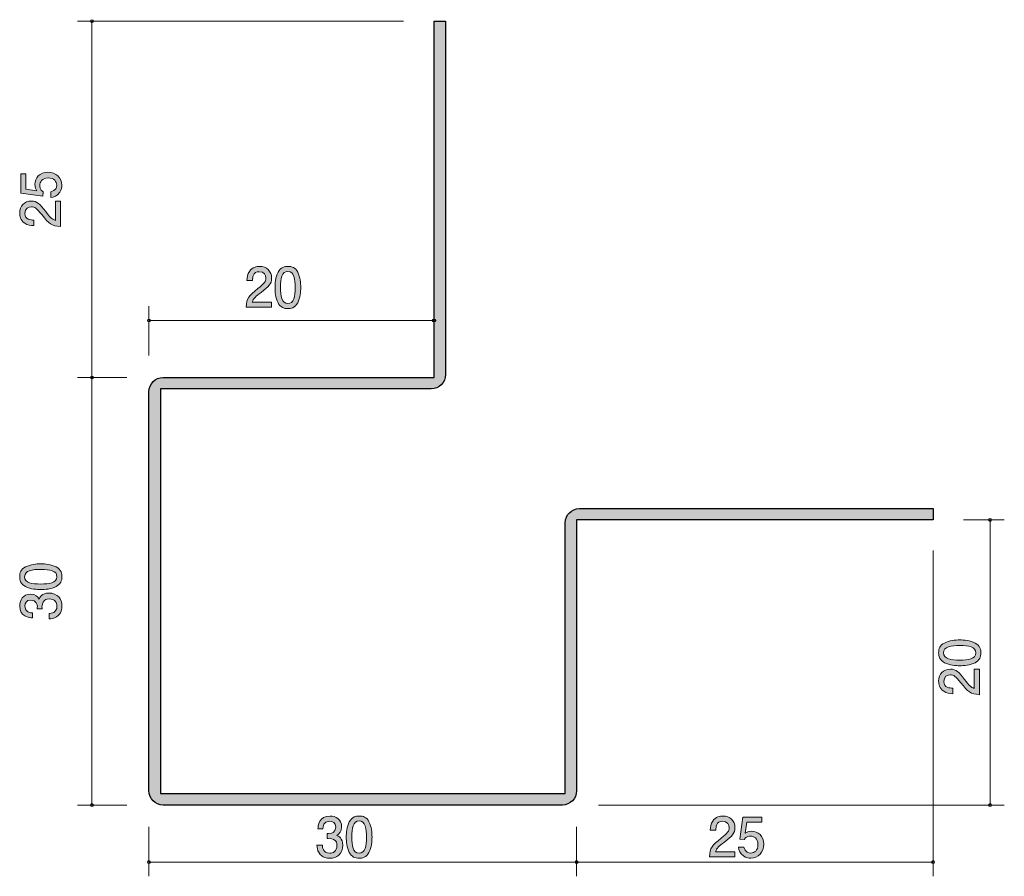
# Model space of a CAD drawing. Units: inches. Extents: x 70.4 to 111.9, y -145.6 to -109.5.
import ezdxf

# ---------------------------------------------------------------- set-up
doc = ezdxf.new("R2010")
doc.units = ezdxf.units.IN
doc.header["$MEASUREMENT"] = 0
doc.layers.add('_U+30EC_U+30A4_U+30E4_U+30FC 1', color=7, linetype='Continuous')

# ---------------------------------------------------------------- blocks, each defined once
blk = doc.blocks.new('block 2')
at = {"layer": '_U+30EC_U+30A4_U+30E4_U+30FC 1', "true_color": 0x221814}
h = blk.add_hatch(color=179, dxfattribs=at)
h.dxf.hatch_style = 2
edge = h.paths.add_edge_path()
edge.add_spline(control_points=[(72.216, -116.493), (72.216, -116.574), (72.197, -116.68), (72.129, -116.786), (72.01, -116.966), (71.868, -116.988), (71.751, -117.008), (71.751, -117.008), (71.751, -116.777), (71.751, -116.777), (71.967, -116.719), (71.999, -116.588), (71.999, -116.491), (71.999, -116.345), (71.891, -116.187), (71.639, -116.187), (71.362, -116.187), (71.287, -116.374), (71.287, -116.499), (71.287, -116.532), (71.287, -116.68), (71.426, -116.773), (71.426, -116.773), (71.406, -116.955), (71.406, -116.955), (71.406, -116.955), (70.491, -116.83), (70.491, -116.83), (70.491, -116.83), (70.491, -116.019), (70.491, -116.019), (70.491, -116.019), (70.701, -116.019), (70.701, -116.019), (70.701, -116.019), (70.701, -116.66), (70.701, -116.66), (70.701, -116.66), (71.159, -116.728), (71.159, -116.728), (71.122, -116.664), (71.079, -116.579), (71.079, -116.455), (71.079, -116.191), (71.28, -115.945), (71.619, -115.945), (71.962, -115.945), (72.216, -116.178), (72.216, -116.493)], knot_values=[0, 0, 0, 0, 1, 1, 1, 2, 2, 2, 3, 3, 3, 4, 4, 4, 5, 5, 5, 6, 6, 6, 7, 7, 7, 8, 8, 8, 9, 9, 9, 10, 10, 10, 11, 11, 11, 12, 12, 12, 13, 13, 13, 14, 14, 14, 15, 15, 15, 16, 16, 16, 16], degree=3, periodic=1)
h = blk.add_hatch(color=179, dxfattribs=at)
h.dxf.hatch_style = 2
edge = h.paths.add_edge_path()
edge.add_spline(control_points=[(71.532, -117.6), (71.703, -117.827), (71.783, -117.924), (71.939, -117.975), (71.939, -117.975), (71.939, -117.164), (71.939, -117.164), (71.939, -117.164), (72.161, -117.164), (72.161, -117.164), (72.161, -117.164), (72.161, -118.234), (72.161, -118.234), (71.774, -118.201), (71.69, -118.133), (71.367, -117.732), (71.152, -117.466), (71.079, -117.397), (70.93, -117.397), (70.802, -117.397), (70.66, -117.473), (70.66, -117.677), (70.66, -117.948), (70.91, -117.957), (71.035, -117.961), (71.035, -117.961), (71.035, -118.195), (71.035, -118.195), (70.898, -118.186), (70.777, -118.175), (70.649, -118.091), (70.475, -117.977), (70.438, -117.783), (70.438, -117.662), (70.438, -117.373), (70.637, -117.158), (70.932, -117.158), (71.179, -117.158), (71.287, -117.279), (71.532, -117.6)], knot_values=[0, 0, 0, 0, 1, 1, 1, 2, 2, 2, 3, 3, 3, 4, 4, 4, 5, 5, 5, 6, 6, 6, 7, 7, 7, 8, 8, 8, 9, 9, 9, 10, 10, 10, 11, 11, 11, 12, 12, 12, 13, 13, 13, 13], degree=3, periodic=1)
at = {"layer": '_U+30EC_U+30A4_U+30E4_U+30FC 1', "lineweight": 0}
for points, knots in [([(72.216, -116.493), (72.216, -116.574), (72.197, -116.68), (72.129, -116.786), (72.01, -116.966), (71.868, -116.988), (71.751, -117.008), (71.751, -117.008), (71.751, -116.777), (71.751, -116.777), (71.967, -116.719), (71.999, -116.588), (71.999, -116.491), (71.999, -116.345), (71.891, -116.187), (71.639, -116.187), (71.362, -116.187), (71.287, -116.374), (71.287, -116.499), (71.287, -116.532), (71.287, -116.68), (71.426, -116.773), (71.426, -116.773), (71.406, -116.955), (71.406, -116.955), (71.406, -116.955), (70.491, -116.83), (70.491, -116.83), (70.491, -116.83), (70.491, -116.019), (70.491, -116.019), (70.491, -116.019), (70.701, -116.019), (70.701, -116.019), (70.701, -116.019), (70.701, -116.66), (70.701, -116.66), (70.701, -116.66), (71.159, -116.728), (71.159, -116.728), (71.122, -116.664), (71.079, -116.579), (71.079, -116.455), (71.079, -116.191), (71.28, -115.945), (71.619, -115.945), (71.962, -115.945), (72.216, -116.178), (72.216, -116.493)], [0, 0, 0, 0, 1, 1, 1, 2, 2, 2, 3, 3, 3, 4, 4, 4, 5, 5, 5, 6, 6, 6, 7, 7, 7, 8, 8, 8, 9, 9, 9, 10, 10, 10, 11, 11, 11, 12, 12, 12, 13, 13, 13, 14, 14, 14, 15, 15, 15, 16, 16, 16, 16]), ([(71.532, -117.6), (71.703, -117.827), (71.783, -117.924), (71.939, -117.975), (71.939, -117.975), (71.939, -117.164), (71.939, -117.164), (71.939, -117.164), (72.161, -117.164), (72.161, -117.164), (72.161, -117.164), (72.161, -118.234), (72.161, -118.234), (71.774, -118.201), (71.69, -118.133), (71.367, -117.732), (71.152, -117.466), (71.079, -117.397), (70.93, -117.397), (70.802, -117.397), (70.66, -117.473), (70.66, -117.677), (70.66, -117.948), (70.91, -117.957), (71.035, -117.961), (71.035, -117.961), (71.035, -118.195), (71.035, -118.195), (70.898, -118.186), (70.777, -118.175), (70.649, -118.091), (70.475, -117.977), (70.438, -117.783), (70.438, -117.662), (70.438, -117.373), (70.637, -117.158), (70.932, -117.158), (71.179, -117.158), (71.287, -117.279), (71.532, -117.6)], [0, 0, 0, 0, 1, 1, 1, 2, 2, 2, 3, 3, 3, 4, 4, 4, 5, 5, 5, 6, 6, 6, 7, 7, 7, 8, 8, 8, 9, 9, 9, 10, 10, 10, 11, 11, 11, 12, 12, 12, 13, 13, 13, 13])]:
    blk.add_open_spline(points, degree=3, knots=knots, dxfattribs=at)
blk = doc.blocks.new('block 3')
at = {"layer": '_U+30EC_U+30A4_U+30E4_U+30FC 1', "true_color": 0x221814}
h = blk.add_hatch(color=179, dxfattribs=at)
h.dxf.hatch_style = 2
edge = h.paths.add_edge_path()
edge.add_spline(control_points=[(71.969, -132.559), (72.196, -132.671), (72.216, -132.852), (72.216, -132.973), (72.216, -133.14), (72.166, -133.288), (71.969, -133.387), (71.759, -133.495), (71.502, -133.515), (71.326, -133.515), (71.171, -133.515), (70.898, -133.497), (70.683, -133.387), (70.464, -133.275), (70.439, -133.107), (70.439, -132.973), (70.439, -132.808), (70.487, -132.658), (70.683, -132.559), (70.891, -132.456), (71.139, -132.431), (71.326, -132.431), (71.512, -132.431), (71.761, -132.453), (71.969, -132.559)], knot_values=[0, 0, 0, 0, 1, 1, 1, 2, 2, 2, 3, 3, 3, 4, 4, 4, 5, 5, 5, 6, 6, 6, 7, 7, 7, 8, 8, 8, 8], degree=3, periodic=1)
edge = h.paths.add_edge_path()
edge.add_spline(control_points=[(70.647, -132.973), (70.647, -133.233), (70.953, -133.281), (71.326, -133.281), (71.672, -133.281), (72.006, -133.244), (72.006, -132.973), (72.006, -132.715), (71.701, -132.665), (71.326, -132.665), (70.981, -132.665), (70.647, -132.704), (70.647, -132.973)], knot_values=[0, 0, 0, 0, 1, 1, 1, 2, 2, 2, 3, 3, 3, 4, 4, 4, 4], degree=3, periodic=1)
h = blk.add_hatch(color=179, dxfattribs=at)
h.dxf.hatch_style = 2
edge = h.paths.add_edge_path()
edge.add_spline(control_points=[(72.216, -134.206), (72.216, -134.305), (72.193, -134.532), (71.992, -134.662), (71.871, -134.738), (71.763, -134.743), (71.672, -134.747), (71.672, -134.747), (71.672, -134.518), (71.672, -134.518), (71.752, -134.516), (72.006, -134.505), (72.006, -134.21), (72.006, -134.067), (71.93, -133.908), (71.683, -133.908), (71.557, -133.908), (71.505, -133.948), (71.471, -133.981), (71.39, -134.058), (71.377, -134.179), (71.377, -134.236), (71.377, -134.256), (71.379, -134.294), (71.383, -134.323), (71.383, -134.323), (71.173, -134.323), (71.173, -134.323), (71.18, -134.283), (71.182, -134.239), (71.182, -134.232), (71.182, -134.164), (71.159, -133.957), (70.903, -133.957), (70.711, -133.957), (70.651, -134.093), (70.651, -134.208), (70.651, -134.483), (70.903, -134.492), (70.981, -134.497), (70.981, -134.497), (70.981, -134.708), (70.981, -134.708), (70.846, -134.699), (70.439, -134.67), (70.439, -134.195), (70.439, -133.962), (70.576, -133.71), (70.896, -133.71), (71.097, -133.71), (71.187, -133.81), (71.253, -133.913), (71.283, -133.849), (71.37, -133.66), (71.669, -133.66), (72.036, -133.66), (72.216, -133.917), (72.216, -134.206)], knot_values=[0, 0, 0, 0, 1, 1, 1, 2, 2, 2, 3, 3, 3, 4, 4, 4, 5, 5, 5, 6, 6, 6, 7, 7, 7, 8, 8, 8, 9, 9, 9, 10, 10, 10, 11, 11, 11, 12, 12, 12, 13, 13, 13, 14, 14, 14, 15, 15, 15, 16, 16, 16, 17, 17, 17, 18, 18, 18, 19, 19, 19, 19], degree=3, periodic=1)
at = {"layer": '_U+30EC_U+30A4_U+30E4_U+30FC 1', "lineweight": 0}
for points, knots in [([(71.969, -132.559), (72.196, -132.671), (72.216, -132.852), (72.216, -132.973), (72.216, -133.14), (72.166, -133.288), (71.969, -133.387), (71.759, -133.495), (71.502, -133.515), (71.326, -133.515), (71.171, -133.515), (70.898, -133.497), (70.683, -133.387), (70.464, -133.275), (70.439, -133.107), (70.439, -132.973), (70.439, -132.808), (70.487, -132.658), (70.683, -132.559), (70.891, -132.456), (71.139, -132.431), (71.326, -132.431), (71.512, -132.431), (71.761, -132.453), (71.969, -132.559)], [0, 0, 0, 0, 1, 1, 1, 2, 2, 2, 3, 3, 3, 4, 4, 4, 5, 5, 5, 6, 6, 6, 7, 7, 7, 8, 8, 8, 8]), ([(70.647, -132.973), (70.647, -133.233), (70.953, -133.281), (71.326, -133.281), (71.672, -133.281), (72.006, -133.244), (72.006, -132.973), (72.006, -132.715), (71.701, -132.665), (71.326, -132.665), (70.981, -132.665), (70.647, -132.704), (70.647, -132.973)], [0, 0, 0, 0, 1, 1, 1, 2, 2, 2, 3, 3, 3, 4, 4, 4, 4]), ([(72.216, -134.206), (72.216, -134.305), (72.193, -134.532), (71.992, -134.662), (71.871, -134.738), (71.763, -134.743), (71.672, -134.747), (71.672, -134.747), (71.672, -134.518), (71.672, -134.518), (71.752, -134.516), (72.006, -134.505), (72.006, -134.21), (72.006, -134.067), (71.93, -133.908), (71.683, -133.908), (71.557, -133.908), (71.505, -133.948), (71.471, -133.981), (71.39, -134.058), (71.377, -134.179), (71.377, -134.236), (71.377, -134.256), (71.379, -134.294), (71.383, -134.323), (71.383, -134.323), (71.173, -134.323), (71.173, -134.323), (71.18, -134.283), (71.182, -134.239), (71.182, -134.232), (71.182, -134.164), (71.159, -133.957), (70.903, -133.957), (70.711, -133.957), (70.651, -134.093), (70.651, -134.208), (70.651, -134.483), (70.903, -134.492), (70.981, -134.497), (70.981, -134.497), (70.981, -134.708), (70.981, -134.708), (70.846, -134.699), (70.439, -134.67), (70.439, -134.195), (70.439, -133.962), (70.576, -133.71), (70.896, -133.71), (71.097, -133.71), (71.187, -133.81), (71.253, -133.913), (71.283, -133.849), (71.37, -133.66), (71.669, -133.66), (72.036, -133.66), (72.216, -133.917), (72.216, -134.206)], [0, 0, 0, 0, 1, 1, 1, 2, 2, 2, 3, 3, 3, 4, 4, 4, 5, 5, 5, 6, 6, 6, 7, 7, 7, 8, 8, 8, 9, 9, 9, 10, 10, 10, 11, 11, 11, 12, 12, 12, 13, 13, 13, 14, 14, 14, 15, 15, 15, 16, 16, 16, 17, 17, 17, 18, 18, 18, 19, 19, 19, 19])]:
    blk.add_open_spline(points, degree=3, knots=knots, dxfattribs=at)
blk = doc.blocks.new('block 4')
at = {"layer": '_U+30EC_U+30A4_U+30E4_U+30FC 1', "true_color": 0x221814}
h = blk.add_hatch(color=179, dxfattribs=at)
h.dxf.hatch_style = 2
edge = h.paths.add_edge_path()
edge.add_spline(control_points=[(110.646, -135.763), (110.872, -135.875), (110.893, -136.056), (110.893, -136.177), (110.893, -136.344), (110.843, -136.492), (110.646, -136.591), (110.435, -136.699), (110.179, -136.719), (110.003, -136.719), (109.848, -136.719), (109.575, -136.701), (109.36, -136.591), (109.141, -136.478), (109.115, -136.311), (109.115, -136.177), (109.115, -136.012), (109.163, -135.862), (109.36, -135.763), (109.568, -135.66), (109.816, -135.635), (110.003, -135.635), (110.188, -135.635), (110.438, -135.657), (110.646, -135.763)], knot_values=[0, 0, 0, 0, 1, 1, 1, 2, 2, 2, 3, 3, 3, 4, 4, 4, 5, 5, 5, 6, 6, 6, 7, 7, 7, 8, 8, 8, 8], degree=3, periodic=1)
edge = h.paths.add_edge_path()
edge.add_spline(control_points=[(109.324, -136.177), (109.324, -136.437), (109.63, -136.485), (110.003, -136.485), (110.348, -136.485), (110.682, -136.447), (110.682, -136.177), (110.682, -135.919), (110.378, -135.869), (110.003, -135.869), (109.657, -135.869), (109.324, -135.908), (109.324, -136.177)], knot_values=[0, 0, 0, 0, 1, 1, 1, 2, 2, 2, 3, 3, 3, 4, 4, 4, 4], degree=3, periodic=1)
h = blk.add_hatch(color=179, dxfattribs=at)
h.dxf.hatch_style = 2
edge = h.paths.add_edge_path()
edge.add_spline(control_points=[(110.209, -137.304), (110.381, -137.531), (110.46, -137.628), (110.616, -137.678), (110.616, -137.678), (110.616, -136.868), (110.616, -136.868), (110.616, -136.868), (110.838, -136.868), (110.838, -136.868), (110.838, -136.868), (110.838, -137.938), (110.838, -137.938), (110.451, -137.905), (110.367, -137.837), (110.044, -137.436), (109.829, -137.17), (109.756, -137.101), (109.607, -137.101), (109.479, -137.101), (109.337, -137.176), (109.337, -137.381), (109.337, -137.652), (109.587, -137.661), (109.713, -137.665), (109.713, -137.665), (109.713, -137.899), (109.713, -137.899), (109.575, -137.89), (109.454, -137.879), (109.326, -137.795), (109.152, -137.68), (109.115, -137.487), (109.115, -137.366), (109.115, -137.077), (109.314, -136.862), (109.61, -136.862), (109.857, -136.862), (109.964, -136.983), (110.209, -137.304)], knot_values=[0, 0, 0, 0, 1, 1, 1, 2, 2, 2, 3, 3, 3, 4, 4, 4, 5, 5, 5, 6, 6, 6, 7, 7, 7, 8, 8, 8, 9, 9, 9, 10, 10, 10, 11, 11, 11, 12, 12, 12, 13, 13, 13, 13], degree=3, periodic=1)
at = {"layer": '_U+30EC_U+30A4_U+30E4_U+30FC 1', "lineweight": 0}
for points, knots in [([(110.646, -135.763), (110.872, -135.875), (110.893, -136.056), (110.893, -136.177), (110.893, -136.344), (110.843, -136.492), (110.646, -136.591), (110.435, -136.699), (110.179, -136.719), (110.003, -136.719), (109.848, -136.719), (109.575, -136.701), (109.36, -136.591), (109.141, -136.478), (109.115, -136.311), (109.115, -136.177), (109.115, -136.012), (109.163, -135.862), (109.36, -135.763), (109.568, -135.66), (109.816, -135.635), (110.003, -135.635), (110.188, -135.635), (110.438, -135.657), (110.646, -135.763)], [0, 0, 0, 0, 1, 1, 1, 2, 2, 2, 3, 3, 3, 4, 4, 4, 5, 5, 5, 6, 6, 6, 7, 7, 7, 8, 8, 8, 8]), ([(109.324, -136.177), (109.324, -136.437), (109.63, -136.485), (110.003, -136.485), (110.348, -136.485), (110.682, -136.447), (110.682, -136.177), (110.682, -135.919), (110.378, -135.869), (110.003, -135.869), (109.657, -135.869), (109.324, -135.908), (109.324, -136.177)], [0, 0, 0, 0, 1, 1, 1, 2, 2, 2, 3, 3, 3, 4, 4, 4, 4]), ([(110.209, -137.304), (110.381, -137.531), (110.46, -137.628), (110.616, -137.678), (110.616, -137.678), (110.616, -136.868), (110.616, -136.868), (110.616, -136.868), (110.838, -136.868), (110.838, -136.868), (110.838, -136.868), (110.838, -137.938), (110.838, -137.938), (110.451, -137.905), (110.367, -137.837), (110.044, -137.436), (109.829, -137.17), (109.756, -137.101), (109.607, -137.101), (109.479, -137.101), (109.337, -137.176), (109.337, -137.381), (109.337, -137.652), (109.587, -137.661), (109.713, -137.665), (109.713, -137.665), (109.713, -137.899), (109.713, -137.899), (109.575, -137.89), (109.454, -137.879), (109.326, -137.795), (109.152, -137.68), (109.115, -137.487), (109.115, -137.366), (109.115, -137.077), (109.314, -136.862), (109.61, -136.862), (109.857, -136.862), (109.964, -136.983), (110.209, -137.304)], [0, 0, 0, 0, 1, 1, 1, 2, 2, 2, 3, 3, 3, 4, 4, 4, 5, 5, 5, 6, 6, 6, 7, 7, 7, 8, 8, 8, 9, 9, 9, 10, 10, 10, 11, 11, 11, 12, 12, 12, 13, 13, 13, 13])]:
    blk.add_open_spline(points, degree=3, knots=knots, dxfattribs=at)
blk = doc.blocks.new('block 5')
at = {"layer": '_U+30EC_U+30A4_U+30E4_U+30FC 1', "true_color": 0x221814}
h = blk.add_hatch(color=179, dxfattribs=at)
h.dxf.hatch_style = 2
edge = h.paths.add_edge_path()
edge.add_spline(control_points=[(100.098, -144.14), (99.871, -144.311), (99.774, -144.391), (99.723, -144.547), (99.723, -144.547), (100.534, -144.547), (100.534, -144.547), (100.534, -144.547), (100.534, -144.769), (100.534, -144.769), (100.534, -144.769), (99.464, -144.769), (99.464, -144.769), (99.497, -144.382), (99.565, -144.297), (99.966, -143.975), (100.232, -143.76), (100.301, -143.687), (100.301, -143.538), (100.301, -143.41), (100.225, -143.268), (100.021, -143.268), (99.75, -143.268), (99.741, -143.518), (99.737, -143.643), (99.737, -143.643), (99.503, -143.643), (99.503, -143.643), (99.512, -143.506), (99.523, -143.385), (99.607, -143.257), (99.721, -143.083), (99.915, -143.046), (100.036, -143.046), (100.325, -143.046), (100.54, -143.245), (100.54, -143.54), (100.54, -143.787), (100.419, -143.895), (100.098, -144.14)], knot_values=[0, 0, 0, 0, 1, 1, 1, 2, 2, 2, 3, 3, 3, 4, 4, 4, 5, 5, 5, 6, 6, 6, 7, 7, 7, 8, 8, 8, 9, 9, 9, 10, 10, 10, 11, 11, 11, 12, 12, 12, 13, 13, 13, 13], degree=3, periodic=1)
h = blk.add_hatch(color=179, dxfattribs=at)
h.dxf.hatch_style = 2
edge = h.paths.add_edge_path()
edge.add_spline(control_points=[(101.205, -144.824), (101.124, -144.824), (101.018, -144.805), (100.912, -144.737), (100.732, -144.618), (100.71, -144.476), (100.69, -144.359), (100.69, -144.359), (100.921, -144.359), (100.921, -144.359), (100.979, -144.574), (101.11, -144.607), (101.207, -144.607), (101.353, -144.607), (101.511, -144.499), (101.511, -144.247), (101.511, -143.97), (101.324, -143.895), (101.199, -143.895), (101.166, -143.895), (101.018, -143.895), (100.925, -144.034), (100.925, -144.034), (100.743, -144.014), (100.743, -144.014), (100.743, -144.014), (100.868, -143.099), (100.868, -143.099), (100.868, -143.099), (101.679, -143.099), (101.679, -143.099), (101.679, -143.099), (101.679, -143.309), (101.679, -143.309), (101.679, -143.309), (101.038, -143.309), (101.038, -143.309), (101.038, -143.309), (100.97, -143.767), (100.97, -143.767), (101.034, -143.73), (101.119, -143.687), (101.243, -143.687), (101.507, -143.687), (101.753, -143.888), (101.753, -144.227), (101.753, -144.57), (101.52, -144.824), (101.205, -144.824)], knot_values=[0, 0, 0, 0, 1, 1, 1, 2, 2, 2, 3, 3, 3, 4, 4, 4, 5, 5, 5, 6, 6, 6, 7, 7, 7, 8, 8, 8, 9, 9, 9, 10, 10, 10, 11, 11, 11, 12, 12, 12, 13, 13, 13, 14, 14, 14, 15, 15, 15, 16, 16, 16, 16], degree=3, periodic=1)
at = {"layer": '_U+30EC_U+30A4_U+30E4_U+30FC 1', "lineweight": 0}
for points, knots in [([(100.098, -144.14), (99.871, -144.311), (99.774, -144.391), (99.723, -144.547), (99.723, -144.547), (100.534, -144.547), (100.534, -144.547), (100.534, -144.547), (100.534, -144.769), (100.534, -144.769), (100.534, -144.769), (99.464, -144.769), (99.464, -144.769), (99.497, -144.382), (99.565, -144.297), (99.966, -143.975), (100.232, -143.76), (100.301, -143.687), (100.301, -143.538), (100.301, -143.41), (100.225, -143.268), (100.021, -143.268), (99.75, -143.268), (99.741, -143.518), (99.737, -143.643), (99.737, -143.643), (99.503, -143.643), (99.503, -143.643), (99.512, -143.506), (99.523, -143.385), (99.607, -143.257), (99.721, -143.083), (99.915, -143.046), (100.036, -143.046), (100.325, -143.046), (100.54, -143.245), (100.54, -143.54), (100.54, -143.787), (100.419, -143.895), (100.098, -144.14)], [0, 0, 0, 0, 1, 1, 1, 2, 2, 2, 3, 3, 3, 4, 4, 4, 5, 5, 5, 6, 6, 6, 7, 7, 7, 8, 8, 8, 9, 9, 9, 10, 10, 10, 11, 11, 11, 12, 12, 12, 13, 13, 13, 13]), ([(101.205, -144.824), (101.124, -144.824), (101.018, -144.805), (100.912, -144.737), (100.732, -144.618), (100.71, -144.476), (100.69, -144.359), (100.69, -144.359), (100.921, -144.359), (100.921, -144.359), (100.979, -144.574), (101.11, -144.607), (101.207, -144.607), (101.353, -144.607), (101.511, -144.499), (101.511, -144.247), (101.511, -143.97), (101.324, -143.895), (101.199, -143.895), (101.166, -143.895), (101.018, -143.895), (100.925, -144.034), (100.925, -144.034), (100.743, -144.014), (100.743, -144.014), (100.743, -144.014), (100.868, -143.099), (100.868, -143.099), (100.868, -143.099), (101.679, -143.099), (101.679, -143.099), (101.679, -143.099), (101.679, -143.309), (101.679, -143.309), (101.679, -143.309), (101.038, -143.309), (101.038, -143.309), (101.038, -143.309), (100.97, -143.767), (100.97, -143.767), (101.034, -143.73), (101.119, -143.687), (101.243, -143.687), (101.507, -143.687), (101.753, -143.888), (101.753, -144.227), (101.753, -144.57), (101.52, -144.824), (101.205, -144.824)], [0, 0, 0, 0, 1, 1, 1, 2, 2, 2, 3, 3, 3, 4, 4, 4, 5, 5, 5, 6, 6, 6, 7, 7, 7, 8, 8, 8, 9, 9, 9, 10, 10, 10, 11, 11, 11, 12, 12, 12, 13, 13, 13, 14, 14, 14, 15, 15, 15, 16, 16, 16, 16])]:
    blk.add_open_spline(points, degree=3, knots=knots, dxfattribs=at)
blk = doc.blocks.new('block 6')
at = {"layer": '_U+30EC_U+30A4_U+30E4_U+30FC 1', "true_color": 0x221814}
h = blk.add_hatch(color=179, dxfattribs=at)
h.dxf.hatch_style = 2
edge = h.paths.add_edge_path()
edge.add_spline(control_points=[(83.492, -144.824), (83.393, -144.824), (83.166, -144.801), (83.036, -144.6), (82.959, -144.478), (82.955, -144.371), (82.951, -144.279), (82.951, -144.279), (83.18, -144.279), (83.18, -144.279), (83.182, -144.359), (83.193, -144.613), (83.488, -144.613), (83.631, -144.613), (83.79, -144.538), (83.79, -144.291), (83.79, -144.165), (83.75, -144.112), (83.717, -144.078), (83.64, -143.998), (83.519, -143.984), (83.462, -143.984), (83.442, -143.984), (83.404, -143.986), (83.375, -143.991), (83.375, -143.991), (83.375, -143.78), (83.375, -143.78), (83.415, -143.787), (83.459, -143.79), (83.466, -143.79), (83.534, -143.79), (83.741, -143.767), (83.741, -143.511), (83.741, -143.318), (83.605, -143.259), (83.49, -143.259), (83.215, -143.259), (83.206, -143.511), (83.201, -143.588), (83.201, -143.588), (82.99, -143.588), (82.99, -143.588), (82.999, -143.453), (83.028, -143.046), (83.503, -143.046), (83.736, -143.046), (83.988, -143.183), (83.988, -143.504), (83.988, -143.705), (83.888, -143.794), (83.785, -143.861), (83.849, -143.89), (84.038, -143.977), (84.038, -144.277), (84.038, -144.643), (83.781, -144.824), (83.492, -144.824)], knot_values=[0, 0, 0, 0, 1, 1, 1, 2, 2, 2, 3, 3, 3, 4, 4, 4, 5, 5, 5, 6, 6, 6, 7, 7, 7, 8, 8, 8, 9, 9, 9, 10, 10, 10, 11, 11, 11, 12, 12, 12, 13, 13, 13, 14, 14, 14, 15, 15, 15, 16, 16, 16, 17, 17, 17, 18, 18, 18, 19, 19, 19, 19], degree=3, periodic=1)
h = blk.add_hatch(color=179, dxfattribs=at)
h.dxf.hatch_style = 2
edge = h.paths.add_edge_path()
edge.add_spline(control_points=[(85.139, -144.577), (85.027, -144.803), (84.846, -144.824), (84.725, -144.824), (84.558, -144.824), (84.41, -144.773), (84.311, -144.577), (84.203, -144.366), (84.184, -144.11), (84.184, -143.934), (84.184, -143.778), (84.201, -143.506), (84.311, -143.291), (84.423, -143.071), (84.591, -143.046), (84.725, -143.046), (84.89, -143.046), (85.04, -143.094), (85.139, -143.291), (85.242, -143.499), (85.267, -143.746), (85.267, -143.934), (85.267, -144.119), (85.245, -144.368), (85.139, -144.577)], knot_values=[0, 0, 0, 0, 1, 1, 1, 2, 2, 2, 3, 3, 3, 4, 4, 4, 5, 5, 5, 6, 6, 6, 7, 7, 7, 8, 8, 8, 8], degree=3, periodic=1)
edge = h.paths.add_edge_path()
edge.add_spline(control_points=[(84.725, -143.254), (84.465, -143.254), (84.417, -143.561), (84.417, -143.934), (84.417, -144.279), (84.454, -144.613), (84.725, -144.613), (84.983, -144.613), (85.033, -144.309), (85.033, -143.934), (85.033, -143.588), (84.994, -143.254), (84.725, -143.254)], knot_values=[0, 0, 0, 0, 1, 1, 1, 2, 2, 2, 3, 3, 3, 4, 4, 4, 4], degree=3, periodic=1)
at = {"layer": '_U+30EC_U+30A4_U+30E4_U+30FC 1', "lineweight": 0}
for points, knots in [([(83.492, -144.824), (83.393, -144.824), (83.166, -144.801), (83.036, -144.6), (82.959, -144.478), (82.955, -144.371), (82.951, -144.279), (82.951, -144.279), (83.18, -144.279), (83.18, -144.279), (83.182, -144.359), (83.193, -144.613), (83.488, -144.613), (83.631, -144.613), (83.79, -144.538), (83.79, -144.291), (83.79, -144.165), (83.75, -144.112), (83.717, -144.078), (83.64, -143.998), (83.519, -143.984), (83.462, -143.984), (83.442, -143.984), (83.404, -143.986), (83.375, -143.991), (83.375, -143.991), (83.375, -143.78), (83.375, -143.78), (83.415, -143.787), (83.459, -143.79), (83.466, -143.79), (83.534, -143.79), (83.741, -143.767), (83.741, -143.511), (83.741, -143.318), (83.605, -143.259), (83.49, -143.259), (83.215, -143.259), (83.206, -143.511), (83.201, -143.588), (83.201, -143.588), (82.99, -143.588), (82.99, -143.588), (82.999, -143.453), (83.028, -143.046), (83.503, -143.046), (83.736, -143.046), (83.988, -143.183), (83.988, -143.504), (83.988, -143.705), (83.888, -143.794), (83.785, -143.861), (83.849, -143.89), (84.038, -143.977), (84.038, -144.277), (84.038, -144.643), (83.781, -144.824), (83.492, -144.824)], [0, 0, 0, 0, 1, 1, 1, 2, 2, 2, 3, 3, 3, 4, 4, 4, 5, 5, 5, 6, 6, 6, 7, 7, 7, 8, 8, 8, 9, 9, 9, 10, 10, 10, 11, 11, 11, 12, 12, 12, 13, 13, 13, 14, 14, 14, 15, 15, 15, 16, 16, 16, 17, 17, 17, 18, 18, 18, 19, 19, 19, 19]), ([(85.139, -144.577), (85.027, -144.803), (84.846, -144.824), (84.725, -144.824), (84.558, -144.824), (84.41, -144.773), (84.311, -144.577), (84.203, -144.366), (84.184, -144.11), (84.184, -143.934), (84.184, -143.778), (84.201, -143.506), (84.311, -143.291), (84.423, -143.071), (84.591, -143.046), (84.725, -143.046), (84.89, -143.046), (85.04, -143.094), (85.139, -143.291), (85.242, -143.499), (85.267, -143.746), (85.267, -143.934), (85.267, -144.119), (85.245, -144.368), (85.139, -144.577)], [0, 0, 0, 0, 1, 1, 1, 2, 2, 2, 3, 3, 3, 4, 4, 4, 5, 5, 5, 6, 6, 6, 7, 7, 7, 8, 8, 8, 8]), ([(84.725, -143.254), (84.465, -143.254), (84.417, -143.561), (84.417, -143.934), (84.417, -144.279), (84.454, -144.613), (84.725, -144.613), (84.983, -144.613), (85.033, -144.309), (85.033, -143.934), (85.033, -143.588), (84.994, -143.254), (84.725, -143.254)], [0, 0, 0, 0, 1, 1, 1, 2, 2, 2, 3, 3, 3, 4, 4, 4, 4])]:
    blk.add_open_spline(points, degree=3, knots=knots, dxfattribs=at)
blk = doc.blocks.new('block 7')
at = {"layer": '_U+30EC_U+30A4_U+30E4_U+30FC 1', "true_color": 0x221814}
h = blk.add_hatch(color=179, dxfattribs=at)
h.dxf.hatch_style = 2
edge = h.paths.add_edge_path()
edge.add_spline(control_points=[(80.598, -121.003), (80.371, -121.175), (80.274, -121.255), (80.224, -121.41), (80.224, -121.41), (81.034, -121.41), (81.034, -121.41), (81.034, -121.41), (81.034, -121.632), (81.034, -121.632), (81.034, -121.632), (79.964, -121.632), (79.964, -121.632), (79.997, -121.246), (80.065, -121.161), (80.466, -120.838), (80.732, -120.623), (80.801, -120.55), (80.801, -120.401), (80.801, -120.273), (80.725, -120.132), (80.521, -120.132), (80.25, -120.132), (80.241, -120.381), (80.237, -120.507), (80.237, -120.507), (80.003, -120.507), (80.003, -120.507), (80.012, -120.369), (80.023, -120.248), (80.107, -120.12), (80.221, -119.946), (80.415, -119.91), (80.536, -119.91), (80.825, -119.91), (81.04, -120.108), (81.04, -120.404), (81.04, -120.651), (80.919, -120.758), (80.598, -121.003)], knot_values=[0, 0, 0, 0, 1, 1, 1, 2, 2, 2, 3, 3, 3, 4, 4, 4, 5, 5, 5, 6, 6, 6, 7, 7, 7, 8, 8, 8, 9, 9, 9, 10, 10, 10, 11, 11, 11, 12, 12, 12, 13, 13, 13, 13], degree=3, periodic=1)
h = blk.add_hatch(color=179, dxfattribs=at)
h.dxf.hatch_style = 2
edge = h.paths.add_edge_path()
edge.add_spline(control_points=[(82.139, -121.44), (82.027, -121.667), (81.846, -121.687), (81.725, -121.687), (81.558, -121.687), (81.41, -121.637), (81.311, -121.44), (81.203, -121.229), (81.184, -120.973), (81.184, -120.797), (81.184, -120.642), (81.201, -120.369), (81.311, -120.154), (81.423, -119.935), (81.591, -119.91), (81.725, -119.91), (81.89, -119.91), (82.04, -119.958), (82.139, -120.154), (82.242, -120.362), (82.267, -120.61), (82.267, -120.797), (82.267, -120.982), (82.245, -121.232), (82.139, -121.44)], knot_values=[0, 0, 0, 0, 1, 1, 1, 2, 2, 2, 3, 3, 3, 4, 4, 4, 5, 5, 5, 6, 6, 6, 7, 7, 7, 8, 8, 8, 8], degree=3, periodic=1)
edge = h.paths.add_edge_path()
edge.add_spline(control_points=[(81.725, -120.118), (81.465, -120.118), (81.417, -120.424), (81.417, -120.797), (81.417, -121.143), (81.454, -121.476), (81.725, -121.476), (81.983, -121.476), (82.033, -121.172), (82.033, -120.797), (82.033, -120.452), (81.994, -120.118), (81.725, -120.118)], knot_values=[0, 0, 0, 0, 1, 1, 1, 2, 2, 2, 3, 3, 3, 4, 4, 4, 4], degree=3, periodic=1)
at = {"layer": '_U+30EC_U+30A4_U+30E4_U+30FC 1', "lineweight": 0}
for points, knots in [([(80.598, -121.003), (80.371, -121.175), (80.274, -121.255), (80.224, -121.41), (80.224, -121.41), (81.034, -121.41), (81.034, -121.41), (81.034, -121.41), (81.034, -121.632), (81.034, -121.632), (81.034, -121.632), (79.964, -121.632), (79.964, -121.632), (79.997, -121.246), (80.065, -121.161), (80.466, -120.838), (80.732, -120.623), (80.801, -120.55), (80.801, -120.401), (80.801, -120.273), (80.725, -120.132), (80.521, -120.132), (80.25, -120.132), (80.241, -120.381), (80.237, -120.507), (80.237, -120.507), (80.003, -120.507), (80.003, -120.507), (80.012, -120.369), (80.023, -120.248), (80.107, -120.12), (80.221, -119.946), (80.415, -119.91), (80.536, -119.91), (80.825, -119.91), (81.04, -120.108), (81.04, -120.404), (81.04, -120.651), (80.919, -120.758), (80.598, -121.003)], [0, 0, 0, 0, 1, 1, 1, 2, 2, 2, 3, 3, 3, 4, 4, 4, 5, 5, 5, 6, 6, 6, 7, 7, 7, 8, 8, 8, 9, 9, 9, 10, 10, 10, 11, 11, 11, 12, 12, 12, 13, 13, 13, 13]), ([(82.139, -121.44), (82.027, -121.667), (81.846, -121.687), (81.725, -121.687), (81.558, -121.687), (81.41, -121.637), (81.311, -121.44), (81.203, -121.229), (81.184, -120.973), (81.184, -120.797), (81.184, -120.642), (81.201, -120.369), (81.311, -120.154), (81.423, -119.935), (81.591, -119.91), (81.725, -119.91), (81.89, -119.91), (82.04, -119.958), (82.139, -120.154), (82.242, -120.362), (82.267, -120.61), (82.267, -120.797), (82.267, -120.982), (82.245, -121.232), (82.139, -121.44)], [0, 0, 0, 0, 1, 1, 1, 2, 2, 2, 3, 3, 3, 4, 4, 4, 5, 5, 5, 6, 6, 6, 7, 7, 7, 8, 8, 8, 8]), ([(81.725, -120.118), (81.465, -120.118), (81.417, -120.424), (81.417, -120.797), (81.417, -121.143), (81.454, -121.476), (81.725, -121.476), (81.983, -121.476), (82.033, -121.172), (82.033, -120.797), (82.033, -120.452), (81.994, -120.118), (81.725, -120.118)], [0, 0, 0, 0, 1, 1, 1, 2, 2, 2, 3, 3, 3, 4, 4, 4, 4])]:
    blk.add_open_spline(points, degree=3, knots=knots, dxfattribs=at)

msp = doc.modelspace()

# ---------------------------------------------------------------- hatches: boundary and pattern name
at = {"layer": '_U+30EC_U+30A4_U+30E4_U+30FC 1', "true_color": 0x999999}
h = msp.add_hatch(color=253, dxfattribs=at)
h.dxf.hatch_style = 2
edge = h.paths.add_edge_path()
edge.add_spline(control_points=[(87.878, -109.584), (87.878, -109.584), (87.878, -124.584), (87.878, -124.584), (87.878, -124.584), (76.478, -124.584), (76.478, -124.584), (76.147, -124.584), (75.878, -124.853), (75.878, -125.184), (75.878, -125.184), (75.878, -141.984), (75.878, -141.984), (75.878, -142.316), (76.147, -142.584), (76.478, -142.584), (76.478, -142.584), (93.278, -142.584), (93.278, -142.584), (93.609, -142.584), (93.878, -142.316), (93.878, -141.984), (93.878, -141.984), (93.878, -130.584), (93.878, -130.584), (93.878, -130.584), (108.878, -130.584), (108.878, -130.584), (108.878, -130.584), (108.878, -130.104), (108.878, -130.104), (108.878, -130.104), (93.998, -130.104), (93.998, -130.104), (93.667, -130.104), (93.398, -130.373), (93.398, -130.704), (93.398, -130.704), (93.398, -142.104), (93.398, -142.104), (93.398, -142.104), (76.358, -142.104), (76.358, -142.104), (76.358, -142.104), (76.358, -125.064), (76.358, -125.064), (76.358, -125.064), (87.758, -125.064), (87.758, -125.064), (88.09, -125.064), (88.358, -124.796), (88.358, -124.464), (88.358, -124.464), (88.358, -109.584), (88.358, -109.584), (88.358, -109.584), (87.878, -109.584), (87.878, -109.584)], knot_values=[0, 0, 0, 0, 1, 1, 1, 2, 2, 2, 3, 3, 3, 4, 4, 4, 5, 5, 5, 6, 6, 6, 7, 7, 7, 8, 8, 8, 9, 9, 9, 10, 10, 10, 11, 11, 11, 12, 12, 12, 13, 13, 13, 14, 14, 14, 15, 15, 15, 16, 16, 16, 17, 17, 17, 18, 18, 18, 19, 19, 19, 19], degree=3, periodic=1)

# ---------------------------------------------------------------- linework, layer by layer
at = {"layer": '_U+30EC_U+30A4_U+30E4_U+30FC 1', "color": 179, "lineweight": 9, "true_color": 0x221814}
for points in [[(86.594, -109.584), (72.878, -109.584)], [(73.478, -124.584), (73.478, -109.584)], [(75.878, -123.66), (75.878, -121.584)], [(87.878, -122.184), (75.878, -122.184)], [(74.954, -124.584), (72.878, -124.584)], [(74.954, -124.584), (72.878, -124.584)], [(73.478, -124.584), (73.478, -142.584)], [(110.162, -130.584), (111.878, -130.584)], [(111.278, -142.584), (111.278, -130.584)], [(108.878, -131.868), (108.878, -145.584)], [(74.954, -142.584), (72.878, -142.584)], [(94.802, -142.584), (111.878, -142.584)], [(75.878, -143.508), (75.878, -145.584)], [(93.878, -143.508), (93.878, -145.584)], [(93.878, -144.984), (75.878, -144.984)], [(108.878, -144.984), (93.878, -144.984)]]:
    msp.add_lwpolyline(points, dxfattribs=at)
for points in [[(73.538, -109.584), (73.538, -109.551), (73.511, -109.524), (73.478, -109.524), (73.445, -109.524), (73.418, -109.551), (73.418, -109.584), (73.418, -109.617), (73.445, -109.644), (73.478, -109.644), (73.511, -109.644), (73.538, -109.617), (73.538, -109.584)], [(75.938, -122.184), (75.938, -122.151), (75.911, -122.125), (75.878, -122.125), (75.845, -122.125), (75.818, -122.151), (75.818, -122.184), (75.818, -122.218), (75.845, -122.244), (75.878, -122.244), (75.911, -122.244), (75.938, -122.218), (75.938, -122.184)], [(73.538, -124.584), (73.538, -124.551), (73.511, -124.524), (73.478, -124.524), (73.445, -124.524), (73.418, -124.551), (73.418, -124.584), (73.418, -124.617), (73.445, -124.644), (73.478, -124.644), (73.511, -124.644), (73.538, -124.617), (73.538, -124.584)], [(111.338, -130.584), (111.338, -130.551), (111.311, -130.524), (111.278, -130.524), (111.245, -130.524), (111.218, -130.551), (111.218, -130.584), (111.218, -130.617), (111.245, -130.644), (111.278, -130.644), (111.311, -130.644), (111.338, -130.617), (111.338, -130.584)], [(73.538, -142.584), (73.538, -142.551), (73.511, -142.524), (73.478, -142.524), (73.445, -142.524), (73.418, -142.551), (73.418, -142.584), (73.418, -142.617), (73.445, -142.644), (73.478, -142.644), (73.511, -142.644), (73.538, -142.617), (73.538, -142.584)], [(111.338, -142.584), (111.338, -142.551), (111.311, -142.524), (111.278, -142.524), (111.245, -142.524), (111.218, -142.551), (111.218, -142.584), (111.218, -142.617), (111.245, -142.644), (111.278, -142.644), (111.311, -142.644), (111.338, -142.617), (111.338, -142.584)], [(75.938, -144.984), (75.938, -144.951), (75.911, -144.924), (75.878, -144.924), (75.845, -144.924), (75.818, -144.951), (75.818, -144.984), (75.818, -145.017), (75.845, -145.044), (75.878, -145.044), (75.911, -145.044), (75.938, -145.017), (75.938, -144.984)], [(93.938, -144.984), (93.938, -144.951), (93.911, -144.924), (93.878, -144.924), (93.845, -144.924), (93.818, -144.951), (93.818, -144.984), (93.818, -145.017), (93.845, -145.044), (93.878, -145.044), (93.911, -145.044), (93.938, -145.017), (93.938, -144.984)], [(108.938, -144.984), (108.938, -144.951), (108.911, -144.924), (108.878, -144.924), (108.845, -144.924), (108.818, -144.951), (108.818, -144.984), (108.818, -145.017), (108.845, -145.044), (108.878, -145.044), (108.911, -145.044), (108.938, -145.017), (108.938, -144.984)]]:
    msp.add_open_spline(points, degree=3, knots=[0, 0, 0, 0, 1, 1, 1, 2, 2, 2, 3, 3, 3, 4, 4, 4, 4], dxfattribs=at)
at = {"layer": '_U+30EC_U+30A4_U+30E4_U+30FC 1', "color": 7, "lineweight": 25, "true_color": 0xffffff}
msp.add_open_spline([(87.878, -109.584), (87.878, -109.584), (87.878, -124.584), (87.878, -124.584), (87.878, -124.584), (76.478, -124.584), (76.478, -124.584), (76.147, -124.584), (75.878, -124.853), (75.878, -125.184), (75.878, -125.184), (75.878, -141.984), (75.878, -141.984), (75.878, -142.316), (76.147, -142.584), (76.478, -142.584), (76.478, -142.584), (93.278, -142.584), (93.278, -142.584), (93.609, -142.584), (93.878, -142.316), (93.878, -141.984), (93.878, -141.984), (93.878, -130.584), (93.878, -130.584), (93.878, -130.584), (108.878, -130.584), (108.878, -130.584), (108.878, -130.584), (108.878, -130.104), (108.878, -130.104), (108.878, -130.104), (93.998, -130.104), (93.998, -130.104), (93.667, -130.104), (93.398, -130.373), (93.398, -130.704), (93.398, -130.704), (93.398, -142.104), (93.398, -142.104), (93.398, -142.104), (76.358, -142.104), (76.358, -142.104), (76.358, -142.104), (76.358, -125.064), (76.358, -125.064), (76.358, -125.064), (87.758, -125.064), (87.758, -125.064), (88.09, -125.064), (88.358, -124.796), (88.358, -124.464), (88.358, -124.464), (88.358, -109.584), (88.358, -109.584), (88.358, -109.584), (87.878, -109.584), (87.878, -109.584)], degree=3, knots=[0, 0, 0, 0, 1, 1, 1, 2, 2, 2, 3, 3, 3, 4, 4, 4, 5, 5, 5, 6, 6, 6, 7, 7, 7, 8, 8, 8, 9, 9, 9, 10, 10, 10, 11, 11, 11, 12, 12, 12, 13, 13, 13, 14, 14, 14, 15, 15, 15, 16, 16, 16, 17, 17, 17, 18, 18, 18, 19, 19, 19, 19], dxfattribs=at)
at = {"layer": '_U+30EC_U+30A4_U+30E4_U+30FC 1', "color": 179, "lineweight": 25, "true_color": 0x221814}
msp.add_open_spline([(87.938, -122.184), (87.938, -122.151), (87.911, -122.125), (87.878, -122.125), (87.845, -122.125), (87.818, -122.151), (87.818, -122.184), (87.818, -122.218), (87.845, -122.244), (87.878, -122.244), (87.911, -122.244), (87.938, -122.218), (87.938, -122.184)], degree=3, knots=[0, 0, 0, 0, 1, 1, 1, 2, 2, 2, 3, 3, 3, 4, 4, 4, 4], dxfattribs=at)

# ---------------------------------------------------------------- block references
at = {"layer": '_U+30EC_U+30A4_U+30E4_U+30FC 1'}
for name in ['block 2', 'block 7', 'block 3', 'block 4', 'block 6', 'block 5']:
    msp.add_blockref(name, (0, 0), dxfattribs=at)

doc.saveas('drawing.dxf')
